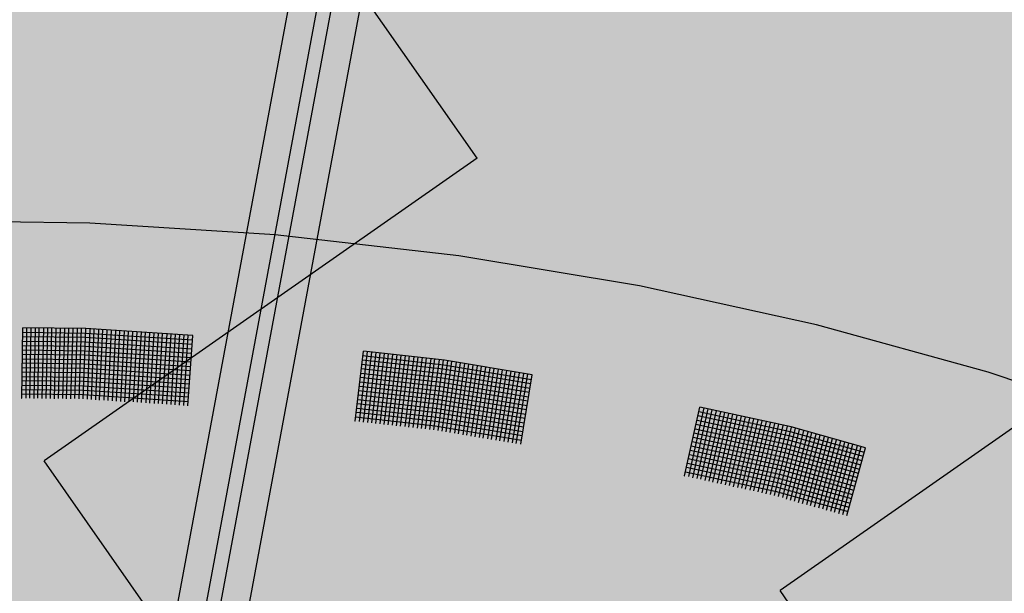
# Model space of a CAD drawing. Extents: x 4.7 to 26.1, y 3.8 to 14.2.
# Drawn here: x 6.1 to 6.4, y 5.3 to 5.5 of the extents above; entities that cross this region are included whole.
import ezdxf

# ---------------------------------------------------------------- set-up
doc = ezdxf.new("R2010")
doc.units = 0
doc.linetypes.add('CONTINUA', pattern=[0])
doc.layers.add('STANDARD', color=7, linetype='CONTINUOUS')

# ---------------------------------------------------------------- blocks, each defined once
blk = doc.blocks.new('ELEMENTO_RETINO_49')
at = {"layer": 'STANDARD', "color": 1, "linetype": 'CONTINUA'}
for p, q in [((4.37518, 2.2065), (4.32229, 2.2072)), ((4.42785, 2.20317), (4.37518, 2.2065)), ((4.47998, 2.19722), (4.42785, 2.20317)), ((4.53128, 2.1887), (4.47998, 2.19722)), ((4.58145, 2.17765), (4.53128, 2.1887)), ((4.63022, 2.16414), (4.58145, 2.17765)), ((4.35586, 2.15677), (4.35613, 2.1768)), ((4.35586, 2.15677), (4.35613, 2.1768)), ((4.35604, 2.1755), (4.37407, 2.17527)), ((4.35604, 2.1755), (4.37407, 2.17527)), ((4.37406, 2.17657), (4.35613, 2.1768)), ((4.37406, 2.17657), (4.35613, 2.1768)), ((4.35707, 2.15678), (4.35733, 2.17681)), ((4.35707, 2.15678), (4.35733, 2.17681)), ((4.35733, 2.17681), (4.35733, 2.17681)), ((4.35733, 2.17681), (4.35733, 2.17681)), ((4.35817, 2.15681), (4.35853, 2.17673)), ((4.35817, 2.15681), (4.35853, 2.17673)), ((4.35937, 2.15673), (4.35973, 2.17675)), ((4.35937, 2.15673), (4.35973, 2.17675)), ((4.36047, 2.15675), (4.36084, 2.17678)), ((4.36047, 2.15675), (4.36084, 2.17678)), ((4.36167, 2.15667), (4.36214, 2.17669)), ((4.36167, 2.15667), (4.36214, 2.17669)), ((4.36277, 2.1567), (4.36324, 2.17671)), ((4.36277, 2.1567), (4.36324, 2.17671)), ((4.36398, 2.15671), (4.36444, 2.17673)), ((4.36398, 2.15671), (4.36444, 2.17673)), ((4.36518, 2.15663), (4.36564, 2.17665)), ((4.36518, 2.15663), (4.36564, 2.17665)), ((4.36628, 2.15666), (4.36685, 2.17667)), ((4.36628, 2.15666), (4.36685, 2.17667)), ((4.36748, 2.15667), (4.36805, 2.17668)), ((4.36748, 2.15667), (4.36805, 2.17668)), ((4.36858, 2.1566), (4.36925, 2.1766)), ((4.36858, 2.1566), (4.36925, 2.1766)), ((4.36979, 2.15662), (4.37045, 2.17662)), ((4.36979, 2.15662), (4.37045, 2.17662)), ((4.37089, 2.15664), (4.37165, 2.17664)), ((4.37089, 2.15664), (4.37165, 2.17664)), ((4.37219, 2.15655), (4.37285, 2.17656)), ((4.37219, 2.15655), (4.37285, 2.17656)), ((4.37329, 2.15658), (4.37406, 2.17657)), ((4.37329, 2.15658), (4.37406, 2.17657)), ((4.4044, 2.1746), (4.37406, 2.17657)), ((4.4044, 2.1746), (4.37406, 2.17657)), ((4.37407, 2.17527), (4.40431, 2.17331)), ((4.37407, 2.17527), (4.40431, 2.17331)), ((4.37449, 2.1565), (4.37525, 2.17649)), ((4.37449, 2.1565), (4.37525, 2.17649)), ((4.37569, 2.15641), (4.37645, 2.17641)), ((4.37569, 2.15641), (4.37645, 2.17641)), ((4.37688, 2.15633), (4.37775, 2.17632)), ((4.37688, 2.15633), (4.37775, 2.17632)), ((4.37798, 2.15626), (4.37885, 2.17625)), ((4.37798, 2.15626), (4.37885, 2.17625)), ((4.37928, 2.15617), (4.38014, 2.17616)), ((4.37928, 2.15617), (4.38014, 2.17616)), ((4.38038, 2.15609), (4.38134, 2.17608)), ((4.38038, 2.15609), (4.38134, 2.17608)), ((4.38167, 2.15601), (4.38254, 2.176)), ((4.38167, 2.15601), (4.38254, 2.176)), ((4.38277, 2.15593), (4.38373, 2.17591)), ((4.38277, 2.15593), (4.38373, 2.17591)), ((4.38397, 2.15585), (4.38503, 2.17582)), ((4.38397, 2.15585), (4.38503, 2.17582)), ((4.38517, 2.15577), (4.38613, 2.17575)), ((4.38517, 2.15577), (4.38613, 2.17575)), ((4.38637, 2.15579), (4.38743, 2.17576)), ((4.38637, 2.15579), (4.38743, 2.17576)), ((4.38757, 2.1557), (4.38863, 2.17568)), ((4.38757, 2.1557), (4.38863, 2.17568)), ((4.38876, 2.15562), (4.38983, 2.1756)), ((4.38876, 2.15562), (4.38983, 2.1756)), ((4.38986, 2.15555), (4.39103, 2.17552)), ((4.38986, 2.15555), (4.39103, 2.17552)), ((4.39116, 2.15546), (4.39222, 2.17543)), ((4.39116, 2.15546), (4.39222, 2.17543)), ((4.39226, 2.15538), (4.39342, 2.17535)), ((4.39226, 2.15538), (4.39342, 2.17535)), ((4.39355, 2.15529), (4.39472, 2.17526)), ((4.39355, 2.15529), (4.39472, 2.17526)), ((4.39465, 2.15522), (4.39581, 2.17519)), ((4.39465, 2.15522), (4.39581, 2.17519)), ((4.39585, 2.15514), (4.39711, 2.1751)), ((4.39585, 2.15514), (4.39711, 2.1751)), ((4.39705, 2.15506), (4.39831, 2.17502)), ((4.39705, 2.15506), (4.39831, 2.17502)), ((4.39824, 2.15497), (4.39951, 2.17494)), ((4.39824, 2.15497), (4.39951, 2.17494)), ((4.39944, 2.15489), (4.4007, 2.17485)), ((4.39944, 2.15489), (4.4007, 2.17485)), ((4.35606, 2.1743), (4.37399, 2.17407)), ((4.35606, 2.1743), (4.37399, 2.17407)), ((4.35607, 2.17299), (4.3739, 2.17278)), ((4.35607, 2.17299), (4.3739, 2.17278)), ((4.3739, 2.17278), (4.40414, 2.17081)), ((4.3739, 2.17278), (4.40414, 2.17081)), ((4.37399, 2.17407), (4.40423, 2.17211)), ((4.37399, 2.17407), (4.40423, 2.17211)), ((4.40064, 2.15481), (4.402, 2.17477)), ((4.40064, 2.15481), (4.402, 2.17477)), ((4.40184, 2.15473), (4.4031, 2.17469)), ((4.40184, 2.15473), (4.4031, 2.17469)), ((4.40303, 2.15465), (4.4044, 2.1746)), ((4.40303, 2.15465), (4.4044, 2.1746)), ((4.4044, 2.1746), (4.4044, 2.1746)), ((4.4044, 2.1746), (4.4044, 2.1746)), ((4.4044, 2.1746), (4.4044, 2.1746)), ((4.4044, 2.1746), (4.4044, 2.1746)), ((4.35599, 2.17179), (4.37392, 2.17157)), ((4.35599, 2.17179), (4.37392, 2.17157)), ((4.356, 2.17049), (4.37383, 2.17027)), ((4.356, 2.17049), (4.37383, 2.17027)), ((4.35602, 2.16929), (4.37384, 2.16907)), ((4.35602, 2.16929), (4.37384, 2.16907)), ((4.37383, 2.17027), (4.40397, 2.16832)), ((4.37383, 2.17027), (4.40397, 2.16832)), ((4.37392, 2.17157), (4.40405, 2.16961)), ((4.37392, 2.17157), (4.40405, 2.16961)), ((4.45056, 2.15028), (4.45285, 2.17017)), ((4.45056, 2.15028), (4.45285, 2.17017)), ((4.45176, 2.15018), (4.45405, 2.17007)), ((4.45176, 2.15018), (4.45405, 2.17007)), ((4.45284, 2.15), (4.45524, 2.16988)), ((4.45284, 2.15), (4.45524, 2.16988)), ((4.47584, 2.16756), (4.45285, 2.17017)), ((4.47584, 2.16756), (4.45285, 2.17017)), ((4.45405, 2.17007), (4.45405, 2.17007)), ((4.45405, 2.17007), (4.45405, 2.17007)), ((4.45414, 2.14988), (4.45644, 2.16978)), ((4.45414, 2.14988), (4.45644, 2.16978)), ((4.45524, 2.1498), (4.45762, 2.16958)), ((4.45524, 2.1498), (4.45762, 2.16958)), ((4.45643, 2.1496), (4.45882, 2.16948)), ((4.45643, 2.1496), (4.45882, 2.16948)), ((4.45763, 2.14951), (4.46002, 2.16939)), ((4.45763, 2.14951), (4.46002, 2.16939)), ((4.35593, 2.16799), (4.37376, 2.16777)), ((4.35593, 2.16799), (4.37376, 2.16777)), ((4.35595, 2.16678), (4.37367, 2.16658)), ((4.35595, 2.16678), (4.37367, 2.16658)), ((4.37367, 2.16658), (4.40371, 2.16463)), ((4.37367, 2.16658), (4.40371, 2.16463)), ((4.37376, 2.16777), (4.4038, 2.16582)), ((4.37376, 2.16777), (4.4038, 2.16582)), ((4.37384, 2.16907), (4.40388, 2.16712)), ((4.37384, 2.16907), (4.40388, 2.16712)), ((4.45254, 2.16769), (4.47553, 2.16508)), ((4.45254, 2.16769), (4.47553, 2.16508)), ((4.45264, 2.16889), (4.47572, 2.16627)), ((4.45264, 2.16889), (4.47572, 2.16627)), ((4.45871, 2.14933), (4.46121, 2.16919)), ((4.45871, 2.14933), (4.46121, 2.16919)), ((4.45991, 2.14923), (4.46241, 2.16909)), ((4.45991, 2.14923), (4.46241, 2.16909)), ((4.46111, 2.14913), (4.46359, 2.16889)), ((4.46111, 2.14913), (4.46359, 2.16889)), ((4.4623, 2.14893), (4.46479, 2.16879)), ((4.4623, 2.14893), (4.46479, 2.16879)), ((4.4634, 2.14885), (4.46599, 2.1687)), ((4.4634, 2.14885), (4.46599, 2.1687)), ((4.4647, 2.14874), (4.46727, 2.16848)), ((4.4647, 2.14874), (4.46727, 2.16848)), ((4.46578, 2.14856), (4.46837, 2.1684)), ((4.46578, 2.14856), (4.46837, 2.1684)), ((4.46698, 2.14846), (4.46967, 2.16829)), ((4.46698, 2.14846), (4.46967, 2.16829)), ((4.46817, 2.14826), (4.47076, 2.16811)), ((4.46817, 2.14826), (4.47076, 2.16811)), ((4.46937, 2.14816), (4.47206, 2.16799)), ((4.46937, 2.14816), (4.47206, 2.16799)), ((4.47047, 2.14808), (4.47316, 2.16791)), ((4.47047, 2.14808), (4.47316, 2.16791)), ((4.47175, 2.14787), (4.47444, 2.1677)), ((4.47175, 2.14787), (4.47444, 2.1677)), ((4.47285, 2.14778), (4.47564, 2.1676)), ((4.47285, 2.14778), (4.47564, 2.1676)), ((4.47404, 2.14759), (4.47683, 2.1674)), ((4.47404, 2.14759), (4.47683, 2.1674)), ((4.47522, 2.14739), (4.47801, 2.1672)), ((4.47522, 2.14739), (4.47801, 2.1672)), ((4.5008, 2.16341), (4.47584, 2.16756)), ((4.5008, 2.16341), (4.47584, 2.16756)), ((4.4764, 2.14719), (4.47929, 2.16699)), ((4.4764, 2.14719), (4.47929, 2.16699)), ((4.47749, 2.14701), (4.48038, 2.16681)), ((4.47749, 2.14701), (4.48038, 2.16681)), ((4.47877, 2.1468), (4.48166, 2.1666)), ((4.47877, 2.1468), (4.48166, 2.1666)), ((4.35587, 2.16428), (4.3736, 2.16408)), ((4.35587, 2.16428), (4.3736, 2.16408)), ((4.35596, 2.16548), (4.37369, 2.16527)), ((4.35596, 2.16548), (4.37369, 2.16527)), ((4.3736, 2.16408), (4.40354, 2.16213)), ((4.3736, 2.16408), (4.40354, 2.16213)), ((4.37369, 2.16527), (4.40363, 2.16333)), ((4.37369, 2.16527), (4.40363, 2.16333)), ((4.45212, 2.16391), (4.475, 2.16132)), ((4.45212, 2.16391), (4.475, 2.16132)), ((4.45223, 2.16521), (4.47522, 2.1626)), ((4.45223, 2.16521), (4.47522, 2.1626)), ((4.45233, 2.16641), (4.47531, 2.1638)), ((4.45233, 2.16641), (4.47531, 2.1638)), ((4.47531, 2.1638), (4.50018, 2.15966)), ((4.47531, 2.1638), (4.50018, 2.15966)), ((4.47553, 2.16508), (4.50039, 2.16095)), ((4.47553, 2.16508), (4.50039, 2.16095)), ((4.47572, 2.16627), (4.50059, 2.16213)), ((4.47572, 2.16627), (4.50059, 2.16213)), ((4.47986, 2.14662), (4.48275, 2.16642)), ((4.47986, 2.14662), (4.48275, 2.16642)), ((4.48114, 2.14641), (4.48403, 2.1662)), ((4.48114, 2.14641), (4.48403, 2.1662)), ((4.48222, 2.14623), (4.48521, 2.16601)), ((4.48222, 2.14623), (4.48521, 2.16601)), ((4.48341, 2.14603), (4.4864, 2.16581)), ((4.48341, 2.14603), (4.4864, 2.16581)), ((4.48459, 2.14583), (4.48758, 2.16561)), ((4.48459, 2.14583), (4.48758, 2.16561)), ((4.48578, 2.14563), (4.48886, 2.1654)), ((4.48578, 2.14563), (4.48886, 2.1654)), ((4.48686, 2.14545), (4.48995, 2.16522)), ((4.48686, 2.14545), (4.48995, 2.16522)), ((4.48814, 2.14524), (4.49123, 2.165)), ((4.48814, 2.14524), (4.49123, 2.165)), ((4.48923, 2.14506), (4.49231, 2.16482)), ((4.48923, 2.14506), (4.49231, 2.16482)), ((4.49051, 2.14485), (4.4936, 2.16461)), ((4.49051, 2.14485), (4.4936, 2.16461)), ((4.4916, 2.14467), (4.49478, 2.16441)), ((4.4916, 2.14467), (4.49478, 2.16441)), ((4.49278, 2.14447), (4.49596, 2.16422)), ((4.49278, 2.14447), (4.49596, 2.16422)), ((4.49396, 2.14427), (4.49715, 2.16402)), ((4.49396, 2.14427), (4.49715, 2.16402)), ((4.49515, 2.14407), (4.49843, 2.16381)), ((4.49515, 2.14407), (4.49843, 2.16381)), ((4.6773, 2.14824), (4.63022, 2.16414)), ((4.35589, 2.16298), (4.37352, 2.16278)), ((4.35589, 2.16298), (4.37352, 2.16278)), ((4.3559, 2.16178), (4.37353, 2.16157)), ((4.3559, 2.16178), (4.37353, 2.16157)), ((4.37352, 2.16278), (4.40346, 2.16083)), ((4.37352, 2.16278), (4.40346, 2.16083)), ((4.37353, 2.16157), (4.40337, 2.15964)), ((4.37353, 2.16157), (4.40337, 2.15964)), ((4.4518, 2.16143), (4.47469, 2.15883)), ((4.4518, 2.16143), (4.47469, 2.15883)), ((4.45192, 2.16272), (4.47481, 2.16013)), ((4.45192, 2.16272), (4.47481, 2.16013)), ((4.475, 2.16132), (4.49976, 2.1572)), ((4.475, 2.16132), (4.49976, 2.1572)), ((4.47522, 2.1626), (4.49998, 2.15848)), ((4.47522, 2.1626), (4.49998, 2.15848)), ((4.49623, 2.14389), (4.49952, 2.16363)), ((4.49623, 2.14389), (4.49952, 2.16363)), ((4.49752, 2.14368), (4.5008, 2.16341)), ((4.49752, 2.14368), (4.5008, 2.16341)), ((4.5008, 2.16341), (4.5008, 2.16341)), ((4.5008, 2.16341), (4.5008, 2.16341)), ((4.5008, 2.16341), (4.5008, 2.16341)), ((4.5008, 2.16341), (4.5008, 2.16341)), ((4.35582, 2.16048), (4.37344, 2.16028)), ((4.35582, 2.16048), (4.37344, 2.16028)), ((4.35583, 2.15927), (4.37346, 2.15907)), ((4.35583, 2.15927), (4.37346, 2.15907)), ((4.37344, 2.16028), (4.40328, 2.15834)), ((4.37344, 2.16028), (4.40328, 2.15834)), ((4.37346, 2.15907), (4.4032, 2.15714)), ((4.37346, 2.15907), (4.4032, 2.15714)), ((4.45149, 2.15894), (4.47428, 2.15637)), ((4.45149, 2.15894), (4.47428, 2.15637)), ((4.45171, 2.16022), (4.47449, 2.15765)), ((4.45171, 2.16022), (4.47449, 2.15765)), ((4.47469, 2.15883), (4.49935, 2.15473)), ((4.47469, 2.15883), (4.49935, 2.15473)), ((4.47481, 2.16013), (4.49957, 2.15601)), ((4.47481, 2.16013), (4.49957, 2.15601)), ((4.35573, 2.15681), (4.35573, 2.15681)), ((4.35573, 2.15681), (4.35573, 2.15681)), ((4.35573, 2.15681), (4.35573, 2.15681)), ((4.35573, 2.15681), (4.35573, 2.15681)), ((4.35573, 2.15681), (4.35583, 2.15681)), ((4.35573, 2.15681), (4.35573, 2.15681)), ((4.35573, 2.15681), (4.35573, 2.15681)), ((4.35573, 2.15681), (4.35573, 2.15681)), ((4.35573, 2.15681), (4.35573, 2.15681)), ((4.35573, 2.15681), (4.35583, 2.15681)), ((4.35584, 2.15797), (4.37337, 2.15778)), ((4.35584, 2.15797), (4.37337, 2.15778)), ((4.37337, 2.15778), (4.40311, 2.15584)), ((4.37337, 2.15778), (4.40311, 2.15584)), ((4.45108, 2.15526), (4.47377, 2.1527)), ((4.45108, 2.15526), (4.47377, 2.1527)), ((4.45128, 2.15644), (4.47397, 2.15388)), ((4.45128, 2.15644), (4.47397, 2.15388)), ((4.45139, 2.15774), (4.47418, 2.15517)), ((4.45139, 2.15774), (4.47418, 2.15517)), ((4.47428, 2.15637), (4.49894, 2.15226)), ((4.47428, 2.15637), (4.49894, 2.15226)), ((4.47449, 2.15765), (4.49916, 2.15355)), ((4.47449, 2.15765), (4.49916, 2.15355)), ((4.45087, 2.15276), (4.47346, 2.15022)), ((4.45087, 2.15276), (4.47346, 2.15022)), ((4.45097, 2.15396), (4.47366, 2.1514)), ((4.45097, 2.15396), (4.47366, 2.1514)), ((4.47377, 2.1527), (4.49834, 2.14861)), ((4.47377, 2.1527), (4.49834, 2.14861)), ((4.47397, 2.15388), (4.49853, 2.1498)), ((4.47397, 2.15388), (4.49853, 2.1498)), ((4.47418, 2.15517), (4.49875, 2.15108)), ((4.47418, 2.15517), (4.49875, 2.15108)), ((4.54406, 2.13471), (4.54839, 2.15427)), ((4.54406, 2.13471), (4.54839, 2.15427)), ((4.54525, 2.13449), (4.54958, 2.15405)), ((4.54525, 2.13449), (4.54958, 2.15405)), ((4.5464, 2.13418), (4.55073, 2.15373)), ((4.5464, 2.13418), (4.55073, 2.15373)), ((4.54759, 2.13395), (4.55192, 2.15351)), ((4.54759, 2.13395), (4.55192, 2.15351)), ((4.54805, 2.15301), (4.57398, 2.14735)), ((4.54805, 2.15301), (4.57398, 2.14735)), ((4.57432, 2.1486), (4.54839, 2.15427)), ((4.57432, 2.1486), (4.54839, 2.15427)), ((4.54868, 2.13376), (4.55307, 2.15319)), ((4.54868, 2.13376), (4.55307, 2.15319)), ((4.54958, 2.15405), (4.54958, 2.15405)), ((4.54958, 2.15405), (4.54958, 2.15405)), ((4.54993, 2.13342), (4.55436, 2.15294)), ((4.54993, 2.13342), (4.55436, 2.15294)), ((4.55102, 2.13322), (4.55544, 2.15275)), ((4.55102, 2.13322), (4.55544, 2.15275)), ((4.45045, 2.15031), (4.45045, 2.15031)), ((4.45045, 2.15031), (4.45045, 2.15031)), ((4.45045, 2.15031), (4.45045, 2.15031)), ((4.45045, 2.15031), (4.45045, 2.15031)), ((4.45045, 2.15031), (4.45055, 2.1503)), ((4.45045, 2.15031), (4.45045, 2.15031)), ((4.45045, 2.15031), (4.45045, 2.15031)), ((4.45045, 2.15031), (4.45045, 2.15031)), ((4.45045, 2.15031), (4.45045, 2.15031)), ((4.45045, 2.15031), (4.45055, 2.1503)), ((4.45066, 2.15148), (4.47325, 2.14894)), ((4.45066, 2.15148), (4.47325, 2.14894)), ((4.47346, 2.15022), (4.49793, 2.14615)), ((4.47346, 2.15022), (4.49793, 2.14615)), ((4.47366, 2.1514), (4.49812, 2.14733)), ((4.47366, 2.1514), (4.49812, 2.14733)), ((4.54758, 2.15055), (4.57341, 2.14491)), ((4.54758, 2.15055), (4.57341, 2.14491)), ((4.54783, 2.15183), (4.57366, 2.14619)), ((4.54783, 2.15183), (4.57366, 2.14619)), ((4.55208, 2.13293), (4.5566, 2.15243)), ((4.55208, 2.13293), (4.5566, 2.15243)), ((4.55336, 2.13268), (4.55778, 2.15221)), ((4.55336, 2.13268), (4.55778, 2.15221)), ((4.55444, 2.13249), (4.55894, 2.15189)), ((4.55444, 2.13249), (4.55894, 2.15189)), ((4.5557, 2.13214), (4.56022, 2.15164)), ((4.5557, 2.13214), (4.56022, 2.15164)), ((4.55679, 2.13195), (4.56131, 2.15145)), ((4.55679, 2.13195), (4.56131, 2.15145)), ((4.55794, 2.13163), (4.56256, 2.1511)), ((4.55794, 2.13163), (4.56256, 2.1511)), ((4.55913, 2.13141), (4.56375, 2.15088)), ((4.55913, 2.13141), (4.56375, 2.15088)), ((4.56031, 2.13119), (4.56493, 2.15066)), ((4.56031, 2.13119), (4.56493, 2.15066)), ((4.56137, 2.1309), (4.56609, 2.15034)), ((4.56137, 2.1309), (4.56609, 2.15034)), ((4.56265, 2.13065), (4.56727, 2.15012)), ((4.56265, 2.13065), (4.56727, 2.15012)), ((4.56374, 2.13045), (4.56843, 2.14981)), ((4.56374, 2.13045), (4.56843, 2.14981)), ((4.47325, 2.14894), (4.49771, 2.14486)), ((4.47325, 2.14894), (4.49771, 2.14486)), ((4.5467, 2.14695), (4.57253, 2.14132)), ((4.5467, 2.14695), (4.57253, 2.14132)), ((4.54701, 2.14811), (4.57275, 2.1425)), ((4.54701, 2.14811), (4.57275, 2.1425)), ((4.54726, 2.14939), (4.57309, 2.14375)), ((4.54726, 2.14939), (4.57309, 2.14375)), ((4.5649, 2.13014), (4.56971, 2.14956)), ((4.5649, 2.13014), (4.56971, 2.14956)), ((4.56608, 2.12992), (4.5708, 2.14936)), ((4.56608, 2.12992), (4.5708, 2.14936)), ((4.56724, 2.1296), (4.57205, 2.14902)), ((4.56724, 2.1296), (4.57205, 2.14902)), ((4.56842, 2.12938), (4.57323, 2.1488)), ((4.56842, 2.12938), (4.57323, 2.1488)), ((4.56961, 2.12916), (4.57442, 2.14858)), ((4.56961, 2.12916), (4.57442, 2.14858)), ((4.57067, 2.12886), (4.57557, 2.14826)), ((4.57067, 2.12886), (4.57557, 2.14826)), ((4.57192, 2.12852), (4.57671, 2.14785)), ((4.57192, 2.12852), (4.57671, 2.14785)), ((4.57295, 2.12813), (4.57786, 2.14753)), ((4.57295, 2.12813), (4.57786, 2.14753)), ((4.57398, 2.14735), (4.59507, 2.14146)), ((4.57398, 2.14735), (4.59507, 2.14146)), ((4.57411, 2.12782), (4.57912, 2.14718)), ((4.57411, 2.12782), (4.57912, 2.14718)), ((4.59542, 2.14271), (4.57432, 2.1486)), ((4.59542, 2.14271), (4.57432, 2.1486)), ((4.57527, 2.1275), (4.58018, 2.14689)), ((4.57527, 2.1275), (4.58018, 2.14689)), ((4.54623, 2.14449), (4.57187, 2.13891)), ((4.54623, 2.14449), (4.57187, 2.13891)), ((4.54645, 2.14567), (4.57218, 2.14006)), ((4.54645, 2.14567), (4.57218, 2.14006)), ((4.57341, 2.14491), (4.59441, 2.13904)), ((4.57341, 2.14491), (4.59441, 2.13904)), ((4.57366, 2.14619), (4.59475, 2.1403)), ((4.57366, 2.14619), (4.59475, 2.1403)), ((4.57643, 2.12718), (4.58143, 2.14655)), ((4.57643, 2.12718), (4.58143, 2.14655)), ((4.57749, 2.12689), (4.58249, 2.14626)), ((4.57749, 2.12689), (4.58249, 2.14626)), ((4.57874, 2.12654), (4.58375, 2.14591)), ((4.57874, 2.12654), (4.58375, 2.14591)), ((4.5798, 2.12625), (4.5849, 2.1456)), ((4.5798, 2.12625), (4.5849, 2.1456)), ((4.58096, 2.12594), (4.58606, 2.14528)), ((4.58096, 2.12594), (4.58606, 2.14528)), ((4.58212, 2.12562), (4.58722, 2.14496)), ((4.58212, 2.12562), (4.58722, 2.14496)), ((4.58327, 2.1253), (4.58837, 2.14464)), ((4.58327, 2.1253), (4.58837, 2.14464)), ((4.58433, 2.12501), (4.58953, 2.14432)), ((4.58433, 2.12501), (4.58953, 2.14432)), ((4.54566, 2.14205), (4.5713, 2.13647)), ((4.54566, 2.14205), (4.5713, 2.13647)), ((4.54588, 2.14324), (4.57152, 2.13765)), ((4.54588, 2.14324), (4.57152, 2.13765)), ((4.57253, 2.14132), (4.59343, 2.13548)), ((4.57253, 2.14132), (4.59343, 2.13548)), ((4.57275, 2.1425), (4.59375, 2.13663)), ((4.57275, 2.1425), (4.59375, 2.13663)), ((4.57309, 2.14375), (4.59409, 2.13789)), ((4.57309, 2.14375), (4.59409, 2.13789)), ((4.58559, 2.12467), (4.59069, 2.14401)), ((4.58559, 2.12467), (4.59069, 2.14401)), ((4.58665, 2.12437), (4.59185, 2.14369)), ((4.58665, 2.12437), (4.59185, 2.14369)), ((4.58781, 2.12406), (4.5931, 2.14335)), ((4.58781, 2.12406), (4.5931, 2.14335)), ((4.58896, 2.12374), (4.59416, 2.14305)), ((4.58896, 2.12374), (4.59416, 2.14305)), ((4.59012, 2.12342), (4.59542, 2.14271)), ((4.59012, 2.12342), (4.59542, 2.14271)), ((4.59542, 2.14271), (4.59542, 2.14271)), ((4.59542, 2.14271), (4.59542, 2.14271)), ((4.59542, 2.14271), (4.59542, 2.14271)), ((4.59542, 2.14271), (4.59542, 2.14271)), ((4.5451, 2.13962), (4.57064, 2.13406)), ((4.5451, 2.13962), (4.57064, 2.13406)), ((4.54541, 2.14077), (4.57096, 2.13521)), ((4.54541, 2.14077), (4.57096, 2.13521)), ((4.57187, 2.13891), (4.59277, 2.13307)), ((4.57187, 2.13891), (4.59277, 2.13307)), ((4.57218, 2.14006), (4.59309, 2.13422)), ((4.57218, 2.14006), (4.59309, 2.13422)), ((4.54428, 2.1359), (4.56973, 2.13037)), ((4.54428, 2.1359), (4.56973, 2.13037)), ((4.54463, 2.13715), (4.57007, 2.13162)), ((4.54463, 2.13715), (4.57007, 2.13162)), ((4.54485, 2.13834), (4.57039, 2.13278)), ((4.54485, 2.13834), (4.57039, 2.13278)), ((4.5713, 2.13647), (4.59211, 2.13065)), ((4.5713, 2.13647), (4.59211, 2.13065)), ((4.57152, 2.13765), (4.59242, 2.13181)), ((4.57152, 2.13765), (4.59242, 2.13181)), ((4.54398, 2.13473), (4.54398, 2.13473)), ((4.54398, 2.13473), (4.54398, 2.13473)), ((4.54398, 2.13473), (4.54398, 2.13473)), ((4.54398, 2.13473), (4.54398, 2.13473)), ((4.54398, 2.13473), (4.54408, 2.13472)), ((4.54398, 2.13473), (4.54398, 2.13473)), ((4.54398, 2.13473), (4.54398, 2.13473)), ((4.54398, 2.13473), (4.54398, 2.13473)), ((4.54398, 2.13473), (4.54398, 2.13473)), ((4.54398, 2.13473), (4.54408, 2.13472)), ((4.57064, 2.13406), (4.59144, 2.12824)), ((4.57064, 2.13406), (4.59144, 2.12824)), ((4.57096, 2.13521), (4.59176, 2.1294)), ((4.57096, 2.13521), (4.59176, 2.1294)), ((4.56973, 2.13037), (4.59044, 2.12458)), ((4.56973, 2.13037), (4.59044, 2.12458)), ((4.57007, 2.13162), (4.59078, 2.12583)), ((4.57007, 2.13162), (4.59078, 2.12583)), ((4.57039, 2.13278), (4.5911, 2.12699)), ((4.57039, 2.13278), (4.5911, 2.12699))]:
    blk.add_line(p, q, dxfattribs=at)

msp = doc.modelspace()

# ---------------------------------------------------------------- hatches: boundary and pattern name
at = {"layer": 'STANDARD', "linetype": 'CONTINUA'}
h = msp.add_hatch(dxfattribs=at)
h.set_pattern_fill('RETINO', scale=0.15, angle=125, style=0, pattern_type=2)
h.set_pattern_definition([(125, (1.31785, 3.29758), (-0.2089093, 0.0368363), [0.15, -0.15]), (215, (1.31785, 3.29758), (-0.0368363, -0.2089093), [0.15, -0.15])])
h.paths.add_polyline_path([(5.3486, 6.04802), (5.3486, 4.18802), (6.8486, 4.18802), (6.8486, 5.81997), (6.39117, 5.82197), (6.38817, 5.58306), (5.88817, 5.58306), (5.88817, 5.63306), (5.58817, 5.63306)], flags=0)
for points in [[(5.58817, 5.63306), (5.54978, 5.69955), (5.54061, 5.68409), (5.53081, 5.66437), (5.52275, 5.64437), (5.51645, 5.62415), (5.51193, 5.60376), (5.50919, 5.58325), (5.50825, 5.56269), (5.5091, 5.54212), (5.51175, 5.52161), (5.51619, 5.50121), (5.5224, 5.48098), (5.53038, 5.46097), (5.54009, 5.44123), (5.55151, 5.42182), (5.56461, 5.4028), (5.57936, 5.38421), (5.59571, 5.3661), (5.61362, 5.34853), (5.63304, 5.33154), (5.65391, 5.31518), (5.67619, 5.29949), (5.69981, 5.28452), (5.72471, 5.2703), (5.75081, 5.25688), (5.77805, 5.24429), (5.80635, 5.23256), (5.83564, 5.22174), (5.86584, 5.21184), (5.89686, 5.20289), (5.92862, 5.19493), (5.96103, 5.18796), (5.994, 5.18201), (6.02745, 5.1771), (6.06128, 5.17324), (6.09541, 5.17044), (6.12973, 5.1687), (6.16416, 5.16804), (6.1986, 5.16845), (6.23295, 5.16993), (6.26713, 5.17248), (6.30104, 5.17609), (6.33459, 5.18076), (6.36769, 5.18646), (6.40024, 5.19318), (6.43216, 5.20091), (6.46336, 5.20963), (6.49376, 5.2193), (6.52327, 5.22991), (6.55182, 5.24143), (6.57932, 5.25382), (6.6057, 5.26704), (6.63088, 5.28108), (6.65481, 5.29587), (6.67741, 5.3114), (6.69863, 5.3276), (6.7184, 5.34445), (6.73667, 5.36188), (6.7534, 5.37987), (6.76853, 5.39835), (6.78202, 5.41727), (6.79385, 5.4366), (6.80397, 5.45626), (6.81235, 5.47621), (6.81899, 5.4964), (6.82385, 5.51676), (6.82692, 5.53725), (6.8282, 5.55781), (6.82769, 5.57837), (6.82537, 5.5989), (6.82127, 5.61932), (6.81539, 5.63959), (6.80775, 5.65965), (6.79836, 5.67944), (6.78726, 5.69892), (6.77447, 5.71802), (6.76003, 5.73669), (6.74398, 5.75489), (6.72636, 5.77257), (6.70722, 5.78967), (6.68661, 5.80615), (6.66459, 5.82197), (6.39117, 5.82197), (6.38817, 5.58306), (5.88817, 5.58306), (5.88817, 5.63306)], [(5.4092, 5.12172), (5.39806, 5.09872), (5.38876, 5.07537), (5.38133, 5.05173), (5.37579, 5.02787), (5.37215, 5.00385), (5.37042, 4.97974), (5.37062, 4.9556), (5.37273, 4.9315), (5.37675, 4.90751), (5.38268, 4.88369), (5.39049, 4.8601), (5.40016, 4.83682), (5.41167, 4.8139), (5.42498, 4.79141), (5.44006, 4.76941), (5.45687, 4.74796), (5.47537, 4.72712), (5.49549, 4.70694), (5.51718, 4.68749), (5.5404, 4.66881), (5.56506, 4.65096), (5.59111, 4.63398), (5.61848, 4.61792), (5.64708, 4.60283), (5.67684, 4.58874), (5.70768, 4.5757), (5.73952, 4.56375), (5.77226, 4.5529), (5.80582, 4.5432), (5.8401, 4.53467), (5.87501, 4.52733), (5.91046, 4.5212), (5.94635, 4.51631), (5.98257, 4.51266), (6.01904, 4.51026), (6.05565, 4.50913), (6.09229, 4.50926), (6.12888, 4.51065), (6.16531, 4.5133), (6.20147, 4.5172), (6.23728, 4.52234), (6.27263, 4.52871), (6.30742, 4.53629), (6.34157, 4.54506), (6.37497, 4.555), (6.40753, 4.56607), (6.43917, 4.57825), (6.4698, 4.59151), (6.49933, 4.6058), (6.52769, 4.62109), (6.5548, 4.63734), (6.58057, 4.65449), (6.60495, 4.67252), (6.62786, 4.69136), (6.64925, 4.71096), (6.66904, 4.73128), (6.6872, 4.75224), (6.70367, 4.77381), (6.71839, 4.79591), (6.73135, 4.8185), (6.74249, 4.84149), (6.75178, 4.86484), (6.75921, 4.88848), (6.76476, 4.91234), (6.76839, 4.93636), (6.77012, 4.96047), (6.76992, 4.98461), (6.76781, 5.00871), (6.76379, 5.03271), (6.75787, 5.05653), (6.75006, 5.08011), (6.74038, 5.1034), (6.72888, 5.12631), (6.71556, 5.1488), (6.70048, 5.1708), (6.68367, 5.19225), (6.66518, 5.21309), (6.64505, 5.23327), (6.62336, 5.25272), (6.60014, 5.2714), (6.57548, 5.28926), (6.54943, 5.30623), (6.52206, 5.32229), (6.49346, 5.33738), (6.4637, 5.35147), (6.43286, 5.36451), (6.40102, 5.37647), (6.36828, 5.38731), (6.33473, 5.39701), (6.30044, 5.40555), (6.26553, 5.41288), (6.23008, 5.41901), (6.19419, 5.4239), (6.15797, 5.42755), (6.1215, 5.42995), (6.08489, 5.43108), (6.04825, 5.43096), (6.01166, 5.42957), (5.97523, 5.42692), (5.93907, 5.42301), (5.90326, 5.41787), (5.86791, 5.4115), (5.83312, 5.40392), (5.79898, 5.39515), (5.76558, 5.38521), (5.73301, 5.37414), (5.70137, 5.36196), (5.67074, 5.34871), (5.64121, 5.33442), (5.61285, 5.31912), (5.58574, 5.30288), (5.55997, 5.28572), (5.53559, 5.26769), (5.51268, 5.24885), (5.49129, 5.22925), (5.4715, 5.20894), (5.45334, 5.18797), (5.43688, 5.1664), (5.42215, 5.1443)]]:
    msp.add_hatch(color=1, dxfattribs=at).paths.add_polyline_path(points)

# ---------------------------------------------------------------- linework, layer by layer
at = {"layer": 'STANDARD', "color": 7, "linetype": 'CONTINUA'}
for p, q in [((6.07027, 4.97011), (6.3648, 6.55283)), ((5.97222, 4.37764), (6.3766, 6.55063)), ((6.07814, 4.96864), (6.37267, 6.55136)), ((5.98009, 4.37617), (6.38446, 6.54916))]:
    msp.add_line(p, q, dxfattribs=at)

# ---------------------------------------------------------------- block references
at = {"layer": 'STANDARD', "color": 1, "linetype": 'CONTINUA'}
msp.add_blockref('ELEMENTO_RETINO_49', (1.73567, 3.22391), dxfattribs=at)

doc.saveas('drawing.dxf')
